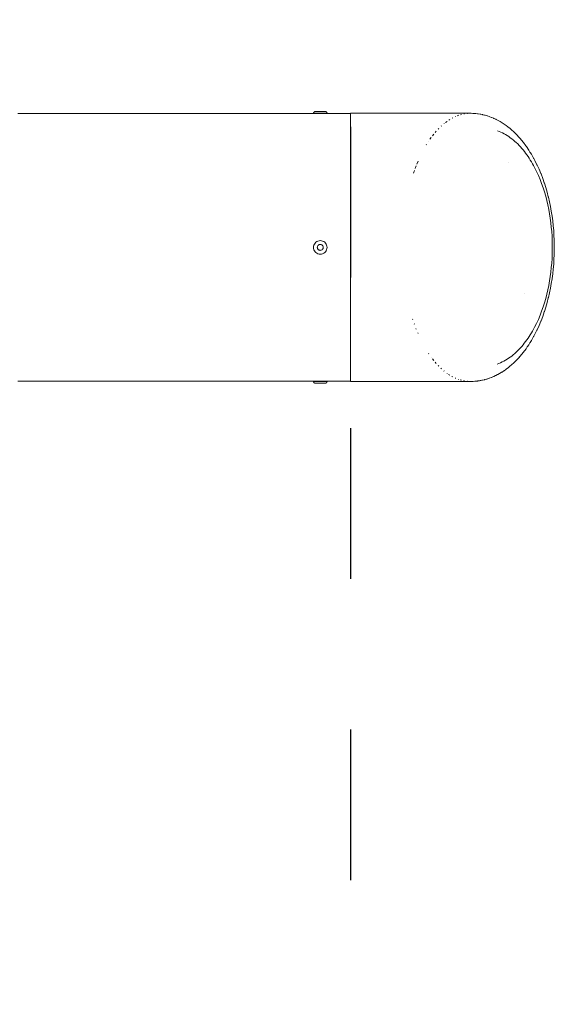
# Model space of a CAD drawing. Units: millimetres. Extents: x -3138 to 3138, y -3800 to 3800.
# Drawn here: x 2960 to 3138, y -251 to 76 of the extents above; entities that cross this region are included whole.
import ezdxf

# ---------------------------------------------------------------- set-up
doc = ezdxf.new("R2010")
doc.units = ezdxf.units.MM
doc.linetypes.add('Dash Style-4', pattern=[100, 50, -50])
doc.linetypes.add('Dash Style-WD', pattern=[3.556, 1.778, -1.778])
doc.layers.add('EF-Fall Zone-Area', color=1, linetype='Dash Style-WD', lineweight=25, true_color=0xff0000)
for name, color, linetype, lineweight in [('EF-Swing-Component-Frame-Beam-Steel', 7, 'Continuous', 5), ('EF-Swing-Component-Frame-End Cap-Steel', 7, 'Continuous', 13), ('None', 7, 'Continuous', 5)]:
    doc.layers.add(name, color=color, linetype=linetype, lineweight=lineweight)

# ---------------------------------------------------------------- blocks, each defined once
blk = doc.blocks.new('Group')
at = {"layer": 'EF-Swing-Component-Frame-Beam-Steel', "color": 7, "linetype": 'Continuous', "lineweight": 5, "transparency": 33554687, "flags": 128}
for points in [[(2959.57, 44.45), (3058.5, 44.45), (3058.52, 44.44), (3058.59, 44.44)], [(3058.59, 44.44), (3058.7, 44.43), (3058.85, 44.43), (3059.04, 44.42), (3059.25, 44.42), (3059.49, 44.42)], [(3059.49, 44.42), (3059.74, 44.42), (3060, 44.42), (3060.26, 44.42), (3060.51, 44.42), (3060.75, 44.42)], [(3060.75, 44.42), (3060.96, 44.42), (3061.15, 44.43), (3061.3, 44.43), (3061.41, 44.44), (3061.48, 44.44)], [(3061.48, 44.44), (3061.5, 44.45), (3070, 44.45)], [(2959.57, -44.45), (3058.5, -44.45), (3058.52, -44.44)], [(3058.52, -44.44), (3058.59, -44.44), (3058.7, -44.43), (3058.85, -44.43)], [(3058.85, -44.43), (3059.04, -44.42), (3059.25, -44.42), (3059.49, -44.42), (3059.74, -44.42), (3060, -44.42), (3060.26, -44.42)], [(3060.26, -44.42), (3060.51, -44.42), (3060.75, -44.42), (3060.96, -44.42), (3061.15, -44.43), (3061.3, -44.43), (3061.41, -44.44)], [(3061.41, -44.44), (3061.48, -44.44), (3061.5, -44.45), (3070, -44.45)]]:
    blk.add_lwpolyline(points, dxfattribs=at)
at = {"layer": 'EF-Swing-Component-Frame-End Cap-Steel', "color": 7, "linetype": 'Continuous', "lineweight": 13, "transparency": 33554687}
for p, q in [((3109.39, 44.49), (3109.92, 44.5)), ((3096.42, 35.86), (3096.84, 36.45)), ((3097.28, 37.05), (3097.67, 37.53)), ((3098.19, 38.16), (3098.52, 38.54)), ((3095.19, 33.98), (3095.26, 34.09)), ((3096, 35.25), (3096.04, 35.3)), ((3126.02, 33.84), (3126.47, 33.35)), ((3126.47, 33.35), (3126.91, 32.85)), ((3126.91, 32.85), (3127.35, 32.33)), ((3127.35, 32.33), (3127.77, 31.8)), ((3127.77, 31.8), (3128.19, 31.26)), ((3128.19, 31.26), (3128.6, 30.7)), ((3128.6, 30.7), (3128.99, 30.14)), ((3128.99, 30.14), (3129.38, 29.56)), ((3129.38, 29.56), (3129.75, 28.96)), ((3091.47, 26.16), (3091.83, 27.08)), ((3092.05, 27.66), (3092.45, 28.6)), ((3122.49, 28.02), (3122.49, 28.02)), ((3129.75, 28.96), (3130.12, 28.36)), ((3130.12, 28.36), (3130.48, 27.75)), ((3130.48, 27.75), (3130.82, 27.13)), ((3090.92, 24.63), (3091.24, 25.52)), ((3131.81, 25.21), (3132.41, 23.89)), ((3132.41, 23.89), (3132.97, 22.54)), ((3132.97, 22.54), (3133.5, 21.17)), ((3133.5, 21.17), (3133.99, 19.78)), ((3133.99, 19.78), (3134.44, 18.38)), ((3134.44, 18.38), (3134.85, 16.95)), ((3134.85, 16.95), (3135.22, 15.51)), ((3135.22, 15.51), (3135.56, 14.07)), ((3135.56, 14.07), (3135.86, 12.61)), ((3135.86, 12.61), (3136.13, 11.14)), ((3136.13, 11.14), (3136.36, 9.67)), ((3136.36, 9.67), (3136.56, 8.19)), ((3136.56, 8.19), (3136.72, 6.71)), ((3136.72, 6.71), (3136.85, 5.22)), ((3136.85, 5.22), (3136.95, 3.73)), ((3136.95, 3.73), (3137.02, 2.24)), ((3137.02, 2.24), (3137.05, 0.75)), ((3137.05, 0.75), (3137.05, -0.75)), ((3136.95, -3.73), (3137.02, -2.24)), ((3137.02, -2.24), (3137.05, -0.75)), ((3136.72, -6.71), (3136.85, -5.22)), ((3136.85, -5.22), (3136.95, -3.73)), ((3136.13, -11.14), (3136.36, -9.67)), ((3136.36, -9.67), (3136.56, -8.19)), ((3136.56, -8.19), (3136.72, -6.71)), ((3135.56, -14.07), (3135.86, -12.61)), ((3135.86, -12.61), (3136.13, -11.14)), ((3127.75, -15.31), (3127.75, -15.3)), ((3134.85, -16.95), (3135.22, -15.51)), ((3135.22, -15.51), (3135.56, -14.07)), ((3133.99, -19.78), (3134.44, -18.37)), ((3134.44, -18.37), (3134.85, -16.95)), ((3132.41, -23.89), (3132.98, -22.54)), ((3132.98, -22.54), (3133.5, -21.17)), ((3133.5, -21.17), (3133.99, -19.78)), ((3090.67, -23.86), (3090.69, -23.91)), ((3091.19, -25.4), (3091.24, -25.52)), ((3131.16, -26.5), (3131.81, -25.21)), ((3131.81, -25.21), (3132.41, -23.89)), ((3091.76, -26.92), (3091.83, -27.09)), ((3092.36, -28.4), (3092.45, -28.6)), ((3129.37, -29.57), (3129.75, -28.98)), ((3129.75, -28.98), (3130.11, -28.37)), ((3130.11, -28.37), (3130.47, -27.76)), ((3130.47, -27.76), (3130.82, -27.13)), ((3130.82, -27.13), (3131.16, -26.5)), ((3126.88, -32.88), (3127.32, -32.37)), ((3127.32, -32.37), (3127.75, -31.83)), ((3127.75, -31.83), (3128.17, -31.29)), ((3128.17, -31.29), (3128.58, -30.73)), ((3128.58, -30.73), (3128.98, -30.16)), ((3128.98, -30.16), (3129.37, -29.57)), ((3095.98, -35.22), (3096.04, -35.3)), ((3125.98, -33.87), (3126.44, -33.39)), ((3126.44, -33.39), (3126.88, -32.88)), ((3096.82, -36.43), (3096.84, -36.45)), ((3097.26, -37.01), (3097.67, -37.53)), ((3098.15, -38.12), (3098.52, -38.54))]:
    blk.add_line(p, q, dxfattribs=at)
at = {"layer": 'EF-Swing-Component-Frame-End Cap-Steel', "color": 7, "linetype": 'Continuous', "lineweight": 13, "transparency": 33554687, "flags": 128}
for points in [[(3109.39, 44.49), (3109.92, 44.5), (3070, 44.5), (3070, -44.5), (3109.88, -44.5), (3110.02, -44.5), (3109.92, -44.5)], [(3103.75, 42.84), (3104.02, 42.98), (3103.75, 42.84)], [(3104.85, 43.39), (3104.98, 43.44), (3104.85, 43.39)], [(3105.41, 43.62), (3105.96, 43.82), (3105.41, 43.62), (3105.96, 43.82)], [(3106.53, 44.01), (3106.94, 44.12), (3106.53, 44.01)], [(3107.67, 44.28), (3107.93, 44.33), (3107.67, 44.28)], [(3108.81, 44.45), (3108.92, 44.46), (3108.81, 44.45)], [(3109.13, 44.5), (3109.96, 44.5), (3110.1, 44.5), (3110.68, 44.48), (3110.82, 44.48), (3111.54, 44.43), (3111.68, 44.41), (3112.26, 44.35), (3112.41, 44.33), (3113.13, 44.22), (3113.27, 44.19), (3113.85, 44.07), (3113.99, 44.04), (3114.56, 43.9), (3114.71, 43.86), (3115.42, 43.66), (3115.56, 43.61), (3116.13, 43.42), (3116.27, 43.37), (3116.84, 43.15), (3116.98, 43.1), (3117.55, 42.86), (3117.68, 42.8), (3118.24, 42.54), (3118.38, 42.47), (3119.07, 42.12), (3119.75, 41.73), (3120.42, 41.32), (3121.09, 40.88), (3121.75, 40.42), (3122.27, 40.02), (3122.39, 39.93), (3122.91, 39.51), (3123.03, 39.42), (3123.54, 38.98), (3123.65, 38.88), (3124.15, 38.42), (3124.75, 37.85), (3125.24, 37.35), (3125.34, 37.25), (3125.82, 36.73), (3126.38, 36.1), (3126.84, 35.55), (3126.93, 35.44), (3127.38, 34.88), (3127.82, 34.31), (3127.91, 34.19), (3128.34, 33.61), (3128.76, 33), (3128.83, 32.89), (3129.24, 32.28), (3129.64, 31.65), (3129.71, 31.53), (3130.1, 30.89), (3130.48, 30.24), (3130.85, 29.58), (3130.91, 29.47), (3131.27, 28.8), (3131.96, 27.43), (3132.01, 27.32), (3132.65, 25.91), (3133.26, 24.47), (3133.3, 24.37), (3133.86, 22.91), (3134.38, 21.42), (3134.41, 21.33), (3134.89, 19.82), (3135.33, 18.3), (3135.73, 16.76), (3135.75, 16.68), (3136.11, 15.13), (3136.44, 13.57), (3136.72, 12), (3136.97, 10.41), (3136.98, 10.36), (3137.19, 8.78), (3137.37, 7.19), (3137.51, 5.6), (3137.61, 4), (3137.68, 2.4), (3137.72, 0.8), (3137.72, -0.8), (3137.68, -2.4), (3137.61, -4), (3137.51, -5.6), (3137.37, -7.19), (3137.19, -8.78), (3136.98, -10.36), (3136.97, -10.41), (3136.72, -12), (3136.44, -13.57), (3136.11, -15.13), (3135.75, -16.68), (3135.73, -16.76), (3135.33, -18.3), (3134.89, -19.82), (3134.41, -21.33), (3134.38, -21.42), (3133.86, -22.91), (3133.3, -24.37), (3133.26, -24.47), (3132.65, -25.91), (3132.01, -27.32), (3131.96, -27.43), (3131.27, -28.8), (3130.91, -29.47), (3130.85, -29.59), (3130.48, -30.25), (3130.1, -30.91), (3129.7, -31.55), (3129.63, -31.66), (3129.23, -32.29), (3128.82, -32.91), (3128.74, -33.03), (3128.32, -33.63), (3127.89, -34.22), (3127.8, -34.34), (3127.36, -34.91), (3126.91, -35.48), (3126.82, -35.59), (3126.35, -36.13), (3125.88, -36.66), (3126.26, -36.24)], [(3099.13, 39.21), (3099.39, 39.47), (3099.13, 39.21)], [(3100.1, 40.17), (3100.28, 40.33), (3100.1, 40.17)], [(3101.11, 41.05), (3101.19, 41.11), (3101.11, 41.05)], [(3101.63, 41.45), (3102.12, 41.82), (3101.63, 41.45)], [(3102.68, 42.2), (3103.06, 42.44), (3102.68, 42.2)], [(3118.84, 38.69), (3119.39, 38.48), (3119.94, 38.25), (3120.48, 37.99), (3121.02, 37.72), (3121.56, 37.42), (3122.08, 37.1), (3122.6, 36.76), (3123.11, 36.39), (3123.62, 36.01), (3124.11, 35.61), (3124.6, 35.19), (3125.08, 34.76), (3125.55, 34.31), (3126.02, 33.84)], [(3118.84, 38.69), (3119.39, 38.48), (3119.94, 38.25), (3120.48, 37.99), (3121.02, 37.72), (3121.56, 37.42), (3122.08, 37.1), (3122.6, 36.76), (3123.11, 36.39), (3123.62, 36.01), (3124.11, 35.61), (3124.6, 35.19), (3125.08, 34.76), (3125.55, 34.31)], [(3130.82, 27.13), (3131.16, 26.5), (3131.81, 25.21)], [(3118.76, -38.72), (3119.32, -38.51), (3119.87, -38.28), (3120.42, -38.03), (3120.96, -37.75), (3121.49, -37.46), (3122.02, -37.14), (3122.54, -36.8), (3123.06, -36.43), (3123.56, -36.05), (3124.06, -35.65), (3124.56, -35.24), (3125.04, -34.8), (3125.51, -34.34), (3125.98, -33.87)], [(3118.76, -38.72), (3119.32, -38.51), (3119.87, -38.28), (3120.42, -38.03), (3120.96, -37.75), (3121.49, -37.46), (3122.02, -37.14), (3122.54, -36.8), (3123.06, -36.43), (3123.56, -36.05), (3124.06, -35.65), (3124.56, -35.24), (3125.04, -34.8), (3125.51, -34.34)], [(3099.09, -39.16), (3099.39, -39.47), (3099.09, -39.16)], [(3115.91, -43.49), (3115.48, -43.63), (3116.06, -43.45), (3116.2, -43.4), (3116.77, -43.18), (3116.9, -43.13), (3117.47, -42.89), (3117.61, -42.83), (3118.17, -42.57), (3118.31, -42.51), (3118.87, -42.22), (3119, -42.15), (3119.55, -41.85), (3119.68, -41.77), (3120.23, -41.44), (3120.36, -41.36), (3120.9, -41.01), (3121.03, -40.93), (3121.57, -40.55), (3121.69, -40.46), (3122.22, -40.07), (3122.34, -39.98), (3122.86, -39.56), (3122.97, -39.46), (3123.49, -39.02), (3123.6, -38.92), (3124.11, -38.47), (3124.61, -37.99), (3124.71, -37.89), (3125.2, -37.39), (3125.3, -37.29), (3125.78, -36.77), (3126.24, -36.26)], [(3100.06, -40.12), (3100.28, -40.33), (3100.06, -40.12)], [(3101.06, -41), (3101.19, -41.11), (3101.06, -41)], [(3102.09, -41.79), (3102.12, -41.82), (3102.09, -41.79)], [(3102.61, -42.16), (3103.06, -42.44), (3102.61, -42.16)], [(3103.68, -42.8), (3104.02, -42.98), (3103.68, -42.8)], [(3104.78, -43.35), (3104.98, -43.44), (3104.78, -43.35)], [(3105.89, -43.8), (3105.96, -43.82), (3105.89, -43.8)], [(3106.45, -43.98), (3106.94, -44.12), (3106.45, -43.98)], [(3107.59, -44.27), (3107.93, -44.33), (3107.59, -44.27), (3107.93, -44.33)], [(3108.73, -44.44), (3108.92, -44.45), (3108.73, -44.44)], [(3109.94, -44.5), (3110.59, -44.49), (3110.74, -44.48), (3111.31, -44.44), (3111.46, -44.43), (3111.6, -44.42), (3112.18, -44.36), (3112.32, -44.34), (3112.9, -44.25), (3113.04, -44.23), (3113.34, -44.17)], [(3113.62, -44.12), (3113.19, -44.2), (3113.76, -44.09), (3113.91, -44.06), (3114.48, -43.92), (3114.63, -43.88), (3115.2, -43.72), (3115.34, -43.68), (3115.59, -43.6)]]:
    blk.add_lwpolyline(points, dxfattribs=at)
at = {"layer": 'None', "color": 7, "linetype": 'Continuous', "lineweight": 5, "transparency": 33554687}
for p, q in [((3058.28, 44.57), (3058.28, 44.57)), ((3061.72, 44.57), (3061.72, 44.57)), ((3058.28, -44.57), (3058.28, -44.57)), ((3061.72, -44.57), (3061.72, -44.57))]:
    blk.add_line(p, q, dxfattribs=at)
at = {"layer": 'None', "color": 7, "linetype": 'Continuous', "lineweight": 5, "transparency": 33554687, "flags": 128}
for points in [[(3057.75, 44.5), (3057.75, 44.53), (3057.75, 44.56), (3057.76, 44.59), (3057.76, 44.62), (3057.77, 44.65), (3057.78, 44.67), (3057.79, 44.7), (3057.8, 44.73), (3057.81, 44.76), (3057.82, 44.78), (3057.84, 44.81), (3057.85, 44.83), (3057.87, 44.86), (3057.89, 44.88), (3057.91, 44.9), (3057.93, 44.92), (3057.95, 44.94), (3057.97, 44.96), (3057.99, 44.98), (3058.02, 45), (3058.04, 45.01), (3058.07, 45.03), (3058.09, 45.04), (3058.12, 45.05), (3058.15, 45.06), (3058.18, 45.07), (3058.2, 45.08), (3058.23, 45.09), (3058.26, 45.09), (3058.29, 45.1), (3058.32, 45.1), (3058.35, 45.1), (3061.65, 45.1), (3061.68, 45.1), (3061.71, 45.1), (3061.74, 45.09), (3061.77, 45.09), (3061.8, 45.08), (3061.82, 45.07), (3061.85, 45.06), (3061.88, 45.05), (3061.91, 45.04), (3061.93, 45.03), (3061.96, 45.01), (3061.98, 45), (3062.01, 44.98), (3062.03, 44.96), (3062.05, 44.94), (3062.07, 44.92), (3062.09, 44.9), (3062.11, 44.88), (3062.13, 44.86), (3062.15, 44.83), (3062.16, 44.81), (3062.18, 44.78), (3062.19, 44.76), (3062.2, 44.73), (3062.21, 44.7), (3062.22, 44.67), (3062.23, 44.65), (3062.24, 44.62), (3062.24, 44.59), (3062.25, 44.56), (3062.25, 44.53), (3062.25, 44.5), (3057.75, 44.5)], [(3058.5, 44.5), (3058.5, 44.5), (3058.5, 44.49), (3058.5, 44.49), (3058.5, 44.48), (3058.5, 44.47), (3058.5, 44.45)], [(3061.5, 44.45), (3061.5, 44.47), (3061.5, 44.48), (3061.5, 44.49), (3061.5, 44.49), (3061.5, 44.5), (3061.5, 44.5)], [(3057.75, 0), (3057.78, 0.39), (3057.89, 0.77), (3058.05, 1.12), (3058.28, 1.45), (3058.55, 1.72), (3058.88, 1.95), (3059.23, 2.11), (3059.61, 2.22), (3060, 2.25), (3060.39, 2.22), (3060.77, 2.11), (3061.12, 1.95), (3061.45, 1.72), (3061.72, 1.45), (3061.95, 1.12), (3062.11, 0.77), (3062.22, 0.39), (3062.25, 0), (3062.22, -0.39), (3062.11, -0.77), (3061.95, -1.13), (3061.72, -1.45), (3061.45, -1.72), (3061.12, -1.95), (3060.77, -2.11), (3060.39, -2.22), (3060, -2.25), (3059.61, -2.22), (3059.23, -2.11), (3058.88, -1.95), (3058.55, -1.72), (3058.28, -1.45), (3058.05, -1.13), (3057.89, -0.77), (3057.78, -0.39), (3057.75, 0)], [(3059, 0), (3059.02, 0.17), (3059.06, 0.34), (3059.13, 0.5), (3059.23, 0.64), (3059.36, 0.77), (3059.5, 0.87), (3059.66, 0.94), (3059.83, 0.98), (3060, 1), (3060.17, 0.98), (3060.34, 0.94), (3060.5, 0.87), (3060.64, 0.77), (3060.77, 0.64), (3060.87, 0.5), (3060.94, 0.34), (3060.98, 0.17), (3061, 0), (3060.98, -0.17), (3060.94, -0.34), (3060.87, -0.5), (3060.77, -0.64), (3060.64, -0.77), (3060.5, -0.87), (3060.34, -0.94), (3060.17, -0.98), (3060, -1), (3059.83, -0.98), (3059.66, -0.94), (3059.5, -0.87), (3059.36, -0.77), (3059.23, -0.64), (3059.13, -0.5), (3059.06, -0.34), (3059.02, -0.17), (3059, 0)], [(3057.75, -44.5), (3057.75, -44.53), (3057.75, -44.56), (3057.76, -44.59), (3057.76, -44.62), (3057.77, -44.65), (3057.78, -44.67), (3057.79, -44.7), (3057.8, -44.73), (3057.81, -44.76), (3057.82, -44.78), (3057.84, -44.81), (3057.85, -44.83), (3057.87, -44.86), (3057.89, -44.88), (3057.91, -44.9), (3057.93, -44.92), (3057.95, -44.94), (3057.97, -44.96), (3057.99, -44.98), (3058.02, -45), (3058.04, -45.01), (3058.07, -45.03), (3058.09, -45.04), (3058.12, -45.05), (3058.15, -45.06), (3058.18, -45.07), (3058.2, -45.08), (3058.23, -45.09), (3058.26, -45.09), (3058.29, -45.1), (3058.32, -45.1), (3058.35, -45.1), (3061.65, -45.1), (3061.68, -45.1), (3061.71, -45.1), (3061.74, -45.09), (3061.77, -45.09), (3061.8, -45.08), (3061.82, -45.07), (3061.85, -45.06), (3061.88, -45.05), (3061.91, -45.04), (3061.93, -45.03), (3061.96, -45.01), (3061.98, -45), (3062.01, -44.98), (3062.03, -44.96), (3062.05, -44.94), (3062.07, -44.92), (3062.09, -44.9), (3062.11, -44.88), (3062.13, -44.86), (3062.15, -44.83), (3062.16, -44.81), (3062.18, -44.78), (3062.19, -44.76), (3062.2, -44.73), (3062.21, -44.7), (3062.22, -44.67), (3062.23, -44.65), (3062.24, -44.62), (3062.24, -44.59), (3062.25, -44.56), (3062.25, -44.53), (3062.25, -44.5), (3057.75, -44.5)], [(3058.5, -44.5), (3058.5, -44.5), (3058.5, -44.49), (3058.5, -44.49), (3058.5, -44.48), (3058.5, -44.48), (3058.5, -44.45)], [(3061.5, -44.45), (3061.5, -44.48), (3061.5, -44.48), (3061.5, -44.49), (3061.5, -44.49), (3061.5, -44.5), (3061.5, -44.5)]]:
    blk.add_lwpolyline(points, dxfattribs=at)
blk = doc.blocks.new('Group-1')
at = {"layer": 'EF-Fall Zone-Area', "linetype": 'Dash Style-4', "flags": 128}
blk.add_lwpolyline([(-3070, 3800), (3070, 3800), (3070, -3800), (-3070, -3800)], close=True, dxfattribs=at)

msp = doc.modelspace()

# ---------------------------------------------------------------- block references
at = {"layer": 'None', "color": 7, "transparency": 33554687}
for name in ['Group-1', 'Group']:
    msp.add_blockref(name, (0, 0), dxfattribs=at)

doc.saveas('drawing.dxf')
